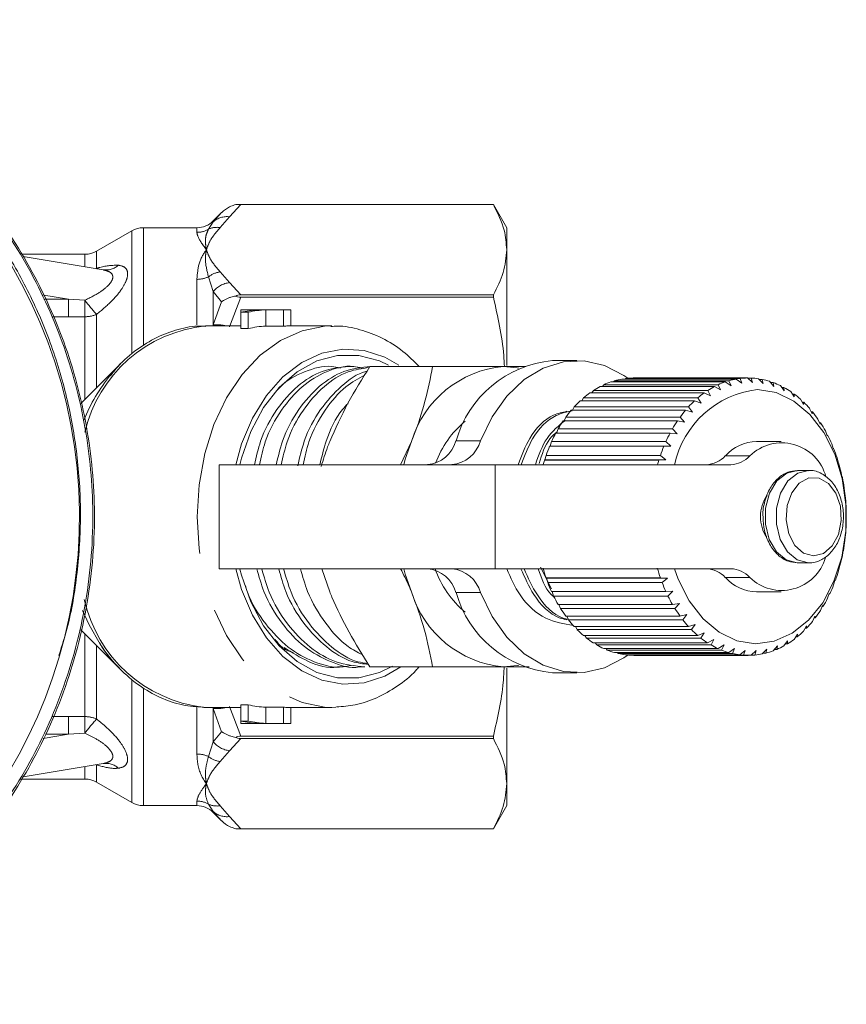
# Model space of a CAD drawing. Units: millimetres. Extents: x 131 to 220, y 60 to 260.
# Drawn here: x 202 to 220, y 119 to 140 of the extents above; entities that cross this region are included whole.
import ezdxf

# ---------------------------------------------------------------- set-up
doc = ezdxf.new("R2010")
doc.units = ezdxf.units.MM
doc.linetypes.add('PHANTOM', pattern=[12.7, 6.35, -1.27, 1.27, -1.27, 1.27, -1.27])

msp = doc.modelspace()

# ---------------------------------------------------------------- linework, layer by layer
at = {"color": 7, "linetype": 'Continuous', "lineweight": 15}
for p, q in [((206.002, 135.891), (205.821, 135.71)), ((205.821, 135.689), (206.002, 135.891)), ((206.421, 136.063), (206.309, 136.063)), ((206.421, 136.063), (211.886, 136.063)), ((212.174, 135.563), (211.886, 136.063)), ((211.886, 136.063), (211.886, 136.063)), ((204.058, 135.496), (203.295, 135.055)), ((205.467, 135.563), (204.308, 135.563)), ((212.174, 135.563), (212.174, 135.088)), ((212.174, 135.088), (212.174, 132.585)), ((203.045, 134.988), (201.68, 134.988)), ((203.436, 134.653), (201.703, 134.943)), ((203.43, 134.654), (203.43, 134.654)), ((211.886, 134.112), (206.421, 134.112)), ((206.421, 134.061), (211.886, 134.061)), ((211.886, 134.061), (211.886, 134.112)), ((206.796, 133.786), (206.416, 133.786)), ((206.416, 133.786), (206.416, 133.736)), ((207.441, 133.788), (206.516, 133.788)), ((207.34, 133.786), (206.96, 133.786)), ((206.96, 133.786), (206.96, 133.436)), ((207.34, 133.786), (207.34, 133.436)), ((207.503, 133.787), (207.503, 133.438)), ((206.579, 133.736), (206.416, 133.736)), ((206.416, 133.736), (206.416, 133.382)), ((206.579, 133.736), (206.579, 133.382)), ((206.416, 133.438), (205.656, 133.438)), ((206.416, 133.382), (206.579, 133.382)), ((206.96, 133.436), (207.34, 133.436)), ((208.39, 133.438), (207.441, 133.438)), ((213.693, 132.688), (213.163, 132.688)), ((203.823, 132.627), (202.955, 131.759)), ((208.863, 132.563), (208.756, 132.563)), ((209.213, 132.563), (210.57, 132.563)), ((217.144, 132.29), (214.669, 132.29)), ((214.738, 132.29), (214.75, 132.302)), ((214.75, 132.302), (217.225, 132.302)), ((217.385, 132.313), (214.911, 132.313)), ((217.262, 132.198), (217.144, 132.29)), ((217.225, 132.302), (217.262, 132.198)), ((217.496, 132.213), (217.385, 132.313)), ((217.387, 132.312), (217.467, 132.312)), ((217.467, 132.312), (217.496, 132.213)), ((217.73, 132.191), (217.627, 132.297)), ((217.641, 132.283), (217.708, 132.283)), ((217.708, 132.283), (217.73, 132.191)), ((216.674, 132.129), (214.199, 132.129)), ((214.247, 132.129), (214.276, 132.167)), ((214.276, 132.167), (216.751, 132.167)), ((216.906, 132.229), (214.431, 132.229)), ((214.488, 132.229), (214.51, 132.254)), ((214.51, 132.254), (216.985, 132.254)), ((216.806, 132.054), (216.674, 132.129)), ((216.751, 132.167), (216.806, 132.054)), ((217.031, 132.144), (216.906, 132.229)), ((216.985, 132.254), (217.031, 132.144)), ((217.96, 132.131), (217.866, 132.242)), ((217.889, 132.215), (217.945, 132.215)), ((217.945, 132.215), (217.96, 132.131)), ((218.184, 132.035), (218.099, 132.148)), ((218.129, 132.109), (218.176, 132.109)), ((218.176, 132.109), (218.184, 132.035)), ((213.8, 131.822), (213.836, 131.883)), ((213.836, 131.883), (216.311, 131.883)), ((216.452, 131.993), (213.977, 131.993)), ((214.017, 131.993), (214.05, 132.043)), ((214.05, 132.043), (216.525, 132.043)), ((216.311, 131.883), (216.384, 131.768)), ((216.589, 131.928), (216.452, 131.993)), ((216.525, 132.043), (216.589, 131.928)), ((218.399, 131.903), (218.323, 132.018)), ((218.357, 131.966), (218.396, 131.966)), ((218.396, 131.966), (218.399, 131.903)), ((218.601, 131.738), (218.535, 131.852)), ((213.599, 131.618), (213.636, 131.69)), ((213.636, 131.69), (216.111, 131.69)), ((216.242, 131.822), (213.767, 131.822)), ((216.111, 131.69), (216.194, 131.576)), ((216.384, 131.768), (216.242, 131.822)), ((218.572, 131.789), (218.603, 131.789)), ((218.603, 131.789), (218.601, 131.738)), ((218.79, 131.54), (218.733, 131.654)), ((213.416, 131.384), (213.453, 131.465)), ((213.453, 131.465), (215.927, 131.465)), ((216.047, 131.618), (213.572, 131.618)), ((215.927, 131.465), (216.02, 131.355)), ((216.194, 131.576), (216.047, 131.618)), ((218.77, 131.58), (218.795, 131.58)), ((218.795, 131.58), (218.79, 131.54)), ((218.961, 131.314), (218.913, 131.424)), ((213.254, 131.123), (213.289, 131.213)), ((213.289, 131.213), (215.764, 131.213)), ((215.87, 131.384), (213.395, 131.384)), ((215.764, 131.213), (215.864, 131.107)), ((216.02, 131.355), (215.87, 131.384)), ((218.949, 131.341), (218.969, 131.341)), ((218.969, 131.341), (218.961, 131.314)), ((215.713, 131.123), (213.239, 131.123)), ((215.864, 131.107), (215.713, 131.123)), ((219.112, 131.062), (219.073, 131.168)), ((219.107, 131.076), (219.122, 131.076)), ((219.122, 131.076), (219.112, 131.062)), ((209.874, 130.438), (210.112, 130.938)), ((215.579, 130.838), (213.104, 130.838)), ((213.115, 130.838), (213.146, 130.936)), ((213.146, 130.936), (215.621, 130.936)), ((215.73, 130.835), (215.579, 130.838)), ((215.621, 130.936), (215.73, 130.835)), ((218.113, 130.938), (217.582, 130.938)), ((219.242, 130.787), (219.212, 130.887)), ((219.253, 130.788), (219.242, 130.787)), ((219.242, 130.788), (219.253, 130.788)), ((213.003, 130.544), (213.027, 130.638)), ((213.027, 130.638), (215.502, 130.638)), ((215.502, 130.638), (215.619, 130.544)), ((219.35, 130.492), (219.327, 130.585)), ((205.95, 130.438), (205.95, 128.188)), ((205.95, 130.438), (211.925, 130.438)), ((211.925, 130.438), (217.023, 130.438)), ((212.993, 130.534), (213.003, 130.544)), ((215.468, 130.534), (212.993, 130.534)), ((213.003, 130.544), (215.619, 130.544)), ((215.619, 130.544), (215.468, 130.534)), ((219.36, 130.48), (219.35, 130.492)), ((218.714, 130.313), (218.473, 130.313)), ((219.432, 130.183), (219.417, 130.267)), ((219.441, 130.158), (219.432, 130.183)), ((219.49, 129.862), (219.48, 129.937)), ((219.496, 129.824), (219.49, 129.862)), ((219.521, 129.533), (219.517, 129.598)), ((219.523, 129.484), (219.521, 129.533)), ((219.523, 129.141), (219.525, 129.202)), ((219.525, 129.202), (219.526, 129.256)), ((219.496, 128.801), (219.503, 128.873)), ((219.503, 128.873), (219.508, 128.914)), ((219.441, 128.467), (219.454, 128.549)), ((219.454, 128.549), (219.462, 128.578)), ((213.143, 127.756), (212.908, 128.218)), ((218.473, 128.313), (218.714, 128.313)), ((219.359, 128.145), (219.38, 128.235)), ((219.38, 128.235), (219.389, 128.251)), ((211.925, 128.188), (205.95, 128.188)), ((208.174, 128.188), (208.344, 127.688)), ((217.023, 128.188), (211.925, 128.188)), ((213.037, 127.985), (213.027, 127.991)), ((213.027, 127.991), (215.501, 127.991)), ((213.037, 127.985), (215.653, 127.985)), ((213.064, 127.888), (213.037, 127.985)), ((215.539, 127.888), (213.064, 127.888)), ((215.501, 127.991), (215.653, 127.985)), ((215.653, 127.985), (215.539, 127.888)), ((219.252, 127.837), (219.28, 127.935)), ((219.28, 127.935), (219.291, 127.938)), ((213.146, 127.692), (215.62, 127.692)), ((213.191, 127.597), (213.158, 127.692)), ((215.666, 127.597), (213.191, 127.597)), ((215.62, 127.692), (215.772, 127.7)), ((215.772, 127.7), (215.666, 127.597)), ((217.582, 127.688), (218.113, 127.688)), ((219.121, 127.549), (219.157, 127.653)), ((219.168, 127.643), (219.154, 127.643)), ((219.157, 127.653), (219.168, 127.643)), ((213.288, 127.415), (215.763, 127.415)), ((213.34, 127.328), (213.305, 127.415)), ((215.763, 127.415), (215.913, 127.436)), ((215.913, 127.436), (215.815, 127.328)), ((218.968, 127.284), (219.013, 127.393)), ((219.022, 127.37), (219.003, 127.37)), ((219.013, 127.393), (219.022, 127.37)), ((215.815, 127.328), (213.34, 127.328)), ((213.452, 127.163), (215.926, 127.163)), ((213.511, 127.084), (213.474, 127.163)), ((215.926, 127.163), (216.075, 127.196)), ((216.075, 127.196), (215.986, 127.084)), ((218.794, 127.045), (218.848, 127.158)), ((218.848, 127.158), (218.854, 127.122)), ((215.986, 127.084), (213.511, 127.084)), ((213.635, 126.938), (216.109, 126.938)), ((213.7, 126.87), (213.663, 126.938)), ((216.109, 126.938), (216.255, 126.984)), ((216.255, 126.984), (216.175, 126.87)), ((218.602, 126.836), (218.665, 126.951)), ((218.665, 126.951), (218.668, 126.903)), ((218.854, 127.122), (218.831, 127.122)), ((202.953, 126.869), (203.823, 126)), ((216.175, 126.87), (213.7, 126.87)), ((213.835, 126.745), (216.309, 126.745)), ((213.905, 126.687), (213.869, 126.745)), ((216.309, 126.745), (216.45, 126.802)), ((216.45, 126.802), (216.38, 126.687)), ((218.395, 126.66), (218.467, 126.774)), ((218.467, 126.774), (218.466, 126.715)), ((218.668, 126.903), (218.639, 126.903)), ((216.38, 126.687), (213.905, 126.687)), ((214.049, 126.585), (216.524, 126.585)), ((214.123, 126.539), (214.091, 126.585)), ((216.598, 126.539), (214.123, 126.539)), ((216.524, 126.585), (216.66, 126.653)), ((216.66, 126.653), (216.598, 126.539)), ((216.749, 126.46), (216.879, 126.539)), ((216.879, 126.539), (216.827, 126.427)), ((217.944, 126.412), (218.035, 126.523)), ((218.035, 126.523), (218.022, 126.443)), ((218.174, 126.517), (218.256, 126.631)), ((218.25, 126.561), (218.206, 126.561)), ((218.256, 126.631), (218.25, 126.561)), ((218.466, 126.715), (218.43, 126.715)), ((214.274, 126.46), (216.749, 126.46)), ((214.352, 126.427), (214.325, 126.46)), ((216.827, 126.427), (214.352, 126.427)), ((214.509, 126.373), (216.983, 126.373)), ((214.588, 126.353), (214.57, 126.373)), ((217.063, 126.353), (214.588, 126.353)), ((214.748, 126.324), (217.223, 126.324)), ((214.829, 126.317), (214.821, 126.324)), ((217.304, 126.317), (214.829, 126.317)), ((214.931, 126.313), (217.405, 126.313)), ((216.983, 126.373), (217.107, 126.461)), ((217.107, 126.461), (217.063, 126.353)), ((217.223, 126.324), (217.339, 126.42)), ((217.339, 126.42), (217.304, 126.317)), ((217.465, 126.315), (217.573, 126.417)), ((217.546, 126.32), (217.471, 126.32)), ((217.573, 126.417), (217.546, 126.32)), ((217.707, 126.344), (217.806, 126.451)), ((217.787, 126.362), (217.724, 126.362)), ((217.806, 126.451), (217.787, 126.362)), ((218.022, 126.443), (217.969, 126.443)), ((208.52, 126.063), (208.627, 126.063)), ((208.992, 126.063), (209.1, 126.063)), ((209.213, 126.063), (210.57, 126.063)), ((212.174, 126.035), (212.174, 123.539)), ((213.163, 125.938), (213.693, 125.938)), ((206.579, 125.245), (206.416, 125.245)), ((206.416, 125.245), (206.416, 124.89)), ((206.579, 125.245), (206.579, 124.89)), ((205.616, 125.189), (205.656, 125.188)), ((205.656, 125.188), (206.416, 125.188)), ((207.34, 125.191), (206.96, 125.191)), ((206.96, 125.191), (206.96, 124.841)), ((207.34, 125.191), (207.34, 124.841)), ((207.441, 125.188), (208.39, 125.188)), ((207.503, 125.188), (207.503, 124.839)), ((208.39, 125.188), (208.476, 125.19)), ((206.579, 124.89), (206.416, 124.89)), ((206.416, 124.89), (206.416, 124.841)), ((206.796, 124.841), (206.416, 124.841)), ((206.516, 124.838), (207.441, 124.838)), ((207.34, 124.841), (206.96, 124.841)), ((211.886, 124.566), (206.421, 124.566)), ((206.421, 124.515), (211.886, 124.515)), ((211.886, 124.515), (211.886, 124.566)), ((201.666, 123.678), (203.436, 123.974)), ((203.434, 123.974), (203.431, 123.974)), ((201.644, 123.638), (203.045, 123.638)), ((203.295, 123.571), (204.058, 123.13)), ((212.174, 123.539), (212.174, 123.063)), ((204.308, 123.063), (205.467, 123.063)), ((205.821, 122.917), (206.002, 122.736)), ((211.886, 122.563), (212.174, 123.063)), ((206.309, 122.563), (206.421, 122.563)), ((211.886, 122.563), (206.421, 122.563)), ((211.886, 122.563), (211.886, 122.563))]:
    msp.add_line(p, q, dxfattribs=at)
at = {"color": 8, "linetype": 'PHANTOM', "lineweight": 0}
for p, q in [((206.421, 136.063), (206.174, 135.799)), ((205.718, 135.531), (205.821, 135.689)), ((205.821, 135.71), (205.821, 135.689)), ((206.174, 135.799), (205.969, 135.567)), ((204.058, 132.855), (204.058, 135.496)), ((204.308, 135.563), (204.308, 133.036)), ((205.467, 135.464), (205.467, 135.563)), ((203.295, 135.055), (203.295, 134.684)), ((203.045, 134.718), (203.045, 134.988)), ((203.284, 134.678), (203.295, 134.684)), ((203.295, 134.684), (203.289, 134.677)), ((205.969, 134.608), (206.174, 134.376)), ((205.467, 133.461), (205.467, 134.447)), ((205.821, 134.184), (205.718, 134.502)), ((205.821, 134.184), (205.821, 133.46)), ((206.002, 133.964), (205.821, 134.184)), ((206.174, 134.376), (206.421, 134.112)), ((202.688, 134.018), (202.109, 134.115)), ((202.156, 134.018), (202.688, 134.018)), ((202.688, 134.018), (203.041, 133.995)), ((205.821, 133.46), (206.002, 133.964)), ((206.421, 134.061), (206.174, 133.422)), ((202.688, 133.637), (202.343, 133.637)), ((203.045, 133.638), (202.688, 133.637)), ((203.045, 131.849), (203.045, 133.638)), ((203.295, 133.689), (203.295, 132.099)), ((205.817, 133.438), (205.821, 133.46)), ((211.077, 130.953), (211.607, 130.953)), ((216.908, 130.629), (217.438, 130.629)), ((211.925, 128.188), (211.925, 130.438)), ((217.438, 127.998), (216.908, 127.998)), ((211.607, 127.674), (211.077, 127.674)), ((203.045, 124.989), (203.045, 126.778)), ((203.295, 126.528), (203.295, 124.938)), ((204.058, 123.13), (204.058, 125.774)), ((204.308, 125.589), (204.308, 123.063)), ((205.467, 124.18), (205.467, 125.194)), ((205.821, 125.167), (205.817, 125.188)), ((205.821, 125.167), (205.821, 124.443)), ((206.002, 124.662), (205.821, 125.167)), ((206.174, 125.205), (206.421, 124.566)), ((202.345, 124.99), (202.688, 124.99)), ((202.688, 124.99), (203.045, 124.989)), ((202.139, 124.517), (202.688, 124.609)), ((202.688, 124.609), (202.191, 124.609)), ((203.041, 124.632), (202.688, 124.609)), ((205.821, 124.443), (206.002, 124.662)), ((205.718, 124.125), (205.821, 124.443)), ((206.421, 124.515), (206.174, 124.25)), ((206.174, 124.25), (205.969, 124.018)), ((203.045, 123.638), (203.045, 123.908)), ((203.284, 123.948), (203.295, 123.943)), ((203.289, 123.949), (203.295, 123.943)), ((203.295, 123.943), (203.295, 123.571)), ((205.467, 123.063), (205.467, 123.162)), ((205.821, 122.937), (205.718, 123.096)), ((205.821, 122.937), (205.821, 122.917)), ((206.002, 122.736), (205.821, 122.937)), ((205.969, 123.06), (206.174, 122.828)), ((206.174, 122.828), (206.421, 122.563))]:
    msp.add_line(p, q, dxfattribs=at)
at = {"color": 8, "linetype": 'PHANTOM', "lineweight": 0, "flags": 128}
for points in [[(208.373, 133.438), (208.229, 133.432), (207.743, 133.336), (207.276, 133.126), (206.84, 132.807), (206.447, 132.391), (206.11, 131.887), (205.837, 131.31), (205.637, 130.677), (205.514, 130.005), (205.473, 129.313), (205.514, 128.622), (205.637, 127.95), (205.837, 127.317), (206.11, 126.74), (206.447, 126.236), (206.84, 125.819), (207.276, 125.501), (207.743, 125.291), (208.229, 125.195), (208.39, 125.188)], [(209.842, 132.588), (209.535, 132.761), (209.087, 132.906), (208.628, 132.935), (208.173, 132.847), (207.736, 132.647), (207.331, 132.339), (206.972, 131.933), (206.67, 131.444), (206.434, 130.886), (206.307, 130.438)], [(218.473, 130.313), (218.238, 130.256), (218.024, 130.086), (217.864, 129.822), (217.778, 129.497), (217.775, 129.149), (217.857, 128.822), (218.013, 128.554), (218.225, 128.377), (218.466, 128.313)], [(218.706, 130.313), (218.478, 130.256), (218.264, 130.086), (218.105, 129.822), (218.018, 129.497), (218.016, 129.149), (218.098, 128.822), (218.254, 128.554), (218.465, 128.377), (218.707, 128.313)], [(218.814, 128.463), (219.031, 128.518), (219.22, 128.68), (219.355, 128.927), (219.418, 129.227), (219.399, 129.538), (219.303, 129.819), (219.141, 130.032), (218.936, 130.147), (218.715, 130.15), (218.508, 130.04), (218.344, 129.832), (218.243, 129.554), (218.221, 129.243), (218.279, 128.942), (218.41, 128.691), (218.597, 128.524), (218.814, 128.463)], [(206.307, 128.188), (206.434, 127.741), (206.67, 127.183), (206.972, 126.693), (207.331, 126.288), (207.736, 125.98), (208.173, 125.779), (208.628, 125.692), (209.087, 125.721), (209.535, 125.866), (209.884, 126.067)], [(202.994, 127.284), (203.136, 126.972), (203.375, 126.555)]]:
    msp.add_lwpolyline(points, dxfattribs=at)
at = {"color": 7, "linetype": 'Continuous', "lineweight": 15, "flags": 128}
for points in [[(209.613, 132.592), (209.421, 132.682), (208.972, 132.801), (208.515, 132.801), (208.066, 132.682), (207.639, 132.449), (207.251, 132.108), (206.913, 131.673), (206.638, 131.157), (206.434, 130.579), (206.398, 130.438)], [(203.823, 132.627), (203.815, 132.619), (203.6, 132.38)], [(214.795, 132.307), (214.713, 132.364), (214.292, 132.58), (213.849, 132.681), (213.401, 132.663), (212.963, 132.527), (212.551, 132.277), (212.179, 131.922), (211.861, 131.476), (211.607, 130.953)], [(212.102, 132.563), (212.402, 132.536), (212.437, 132.529)], [(217.601, 132.063), (218.005, 131.998), (218.39, 131.815), (218.74, 131.522), (219.04, 131.133), (219.276, 130.665), (219.437, 130.138), (219.518, 129.574), (219.514, 128.999), (219.426, 128.438), (219.257, 127.915), (219.015, 127.453), (218.71, 127.073), (218.356, 126.79), (217.968, 126.618), (217.563, 126.563), (217.159, 126.629), (216.774, 126.812), (216.424, 127.104), (216.124, 127.493), (215.889, 127.962), (215.808, 128.188)], [(209.946, 130.438), (209.979, 130.557), (210.112, 130.938)], [(206.4, 128.181), (206.434, 128.048), (206.638, 127.47), (206.913, 126.954), (207.251, 126.518), (207.639, 126.178), (208.066, 125.945), (208.515, 125.826), (208.972, 125.826), (209.421, 125.945), (209.7, 126.083)], [(210.112, 127.688), (209.979, 128.07), (209.946, 128.188)], [(211.607, 127.674), (211.861, 127.151), (212.179, 126.705), (212.551, 126.35), (212.963, 126.1), (213.401, 125.964), (213.849, 125.946), (214.292, 126.046), (214.713, 126.262), (214.802, 126.325)], [(212.437, 126.098), (212.402, 126.091), (212.102, 126.063)]]:
    msp.add_lwpolyline(points, dxfattribs=at)
at = {"color": 7, "linetype": 'Continuous', "lineweight": 15}
for centre, radius, start, end in [((192.174, 129.313), 10.75, 289.9813, 242.5511), ((205.467, 136.063), 0.5, 270, 315), ((204.308, 135.063), 0.5, 90, 120), ((203.045, 135.488), 0.5, 270, 300), ((206.516, 131.55), 2.238, 89.9994, 92.5759), ((206.899, 131.52), 2.268, 92.5993, 102.3095), ((207.062, 131.52), 2.269, 92.5995, 102.3092), ((207.441, 131.55), 2.238, 88.3972, 92.5759), ((207.063, 131.342), 2.096, 92.8242, 103.3509), ((207.441, 131.375), 2.063, 89.9994, 92.7942), ((213.388, 130.297), 2.402, 95.3738, 164.1505), ((212.319, 130.267), 2.307, 95.3926, 163.0704), ((214.939, 130.756), 1.558, 99.9832, 105.985), ((214.931, 130.808), 1.506, 90.766, 96.9064), ((217.414, 130.756), 1.558, 99.9832, 105.985), ((217.406, 130.808), 1.506, 90.7664, 96.9063), ((217.405, 130.802), 1.511, 81.5284, 87.6532), ((217.393, 130.74), 1.574, 72.502, 78.4616), ((215.046, 130.501), 1.835, 117.4869, 122.8691), ((214.973, 130.65), 1.67, 108.9528, 114.684), ((217.837, 130.001), 2.075, 96.5154, 167.8419), ((217.521, 130.501), 1.835, 117.4869, 122.8691), ((217.448, 130.65), 1.67, 108.9528, 114.684), ((217.353, 130.625), 1.696, 63.8858, 69.5553), ((217.272, 130.47), 1.871, 55.7971, 61.1087), ((215.17, 130.319), 2.055, 125.4794, 130.4689), ((217.644, 130.319), 2.055, 125.4794, 130.4689), ((217.139, 130.285), 2.099, 48.2944, 53.212), ((215.343, 130.124), 2.316, 132.8836, 137.4909), ((217.818, 130.124), 2.316, 132.8836, 137.4909), ((216.957, 130.089), 2.367, 41.3689, 45.9095), ((215.563, 129.931), 2.609, 139.7151, 143.9718), ((218.038, 129.931), 2.609, 139.7151, 143.9718), ((216.728, 129.896), 2.666, 34.9762, 39.1708), ((212.676, 129.716), 2.176, 130.0186, 159.7108), ((215.825, 129.747), 2.93, 146.031, 149.9682), ((218.3, 129.747), 2.93, 146.031, 149.9682), ((216.464, 129.718), 2.984, 29.0501, 32.9396), ((216.098, 129.595), 3.242, 151.8853, 155.567), ((218.571, 129.596), 3.24, 151.8836, 155.5687), ((216.192, 129.573), 3.293, 23.5142, 27.1588), ((210.389, 131.15), 0.715, 275.5732, 343.9509), ((210.919, 131.15), 0.715, 275.5731, 343.9514), ((216.374, 129.475), 3.543, 157.3611, 160.8316), ((218.852, 129.473), 3.547, 157.3621, 160.8288), ((217.599, 130.011), 0.927, 91.0518, 138.2425), ((218.129, 129.919), 0.991, 15.1354, 134.2249), ((215.917, 129.458), 3.591, 18.2981, 21.7378), ((216.476, 131.021), 0.583, 271.5903, 317.7041), ((217.007, 131.021), 0.583, 271.5886, 317.7058), ((216.598, 129.399), 3.78, 162.5249, 164.037), ((219.078, 129.397), 3.785, 162.5281, 164.0379), ((215.669, 129.379), 3.851, 13.3296, 16.612), ((215.475, 129.336), 4.05, 8.5331, 11.708), ((218.405, 129.338), 0.735, 143.643, 181.8961), ((215.335, 129.316), 4.192, 3.8555, 6.9561), ((218.411, 129.29), 0.74, 178.2182, 214.8449), ((215.288, 129.313), 4.238, 359.2228, 2.3026), ((215.306, 129.313), 4.221, 354.5853, 357.6713), ((215.406, 129.302), 4.121, 349.8765, 353.0102), ((218.128, 128.704), 0.987, 225.6482, 343.795), ((215.599, 129.265), 3.924, 345.0257, 348.2673), ((210.389, 127.476), 0.715, 16.0491, 84.4268), ((212.684, 128.918), 2.186, 199.5024, 229.9482), ((210.919, 127.476), 0.715, 16.0486, 84.4269), ((216.55, 129.214), 3.73, 195.7893, 199.1419), ((219.015, 129.211), 3.72, 195.7848, 199.1465), ((216.476, 127.605), 0.583, 42.2969, 88.4087), ((217.007, 127.605), 0.583, 42.2951, 88.4104), ((215.835, 129.198), 3.678, 339.9781, 343.3638), ((216.288, 129.118), 3.451, 200.874, 204.4044), ((218.754, 129.114), 3.441, 200.8698, 204.4105), ((217.599, 128.615), 0.927, 221.7575, 268.9482), ((216.105, 129.094), 3.389, 334.6619, 338.2392), ((212.319, 128.36), 2.307, 196.9295, 264.6074), ((213.388, 128.33), 2.402, 195.8495, 264.6261), ((216.01, 128.986), 3.143, 206.2387, 209.9966), ((218.484, 128.986), 3.142, 206.2394, 209.9977), ((216.381, 128.956), 3.08, 329.0066, 332.8185), ((215.736, 128.822), 2.823, 211.9582, 215.9952), ((218.211, 128.822), 2.823, 211.9582, 215.9952), ((216.643, 128.793), 2.771, 322.9378, 327.0238), ((215.487, 128.634), 2.512, 218.1092, 222.474), ((217.966, 128.637), 2.517, 218.1116, 222.4682), ((216.885, 128.603), 2.463, 316.3722, 320.7925), ((215.279, 128.435), 2.224, 224.7574, 229.4939), ((217.752, 128.434), 2.222, 224.7553, 229.496), ((217.083, 128.407), 2.185, 309.2607, 314.0477), ((206.28, 128.441), 3.464, 212.9949, 224.8172), ((215.124, 128.246), 1.979, 231.9706, 237.0874), ((215.018, 128.074), 1.777, 239.7684, 245.2665), ((217.598, 128.244), 1.977, 231.9682, 237.0898), ((217.493, 128.076), 1.779, 239.7725, 245.2647), ((217.332, 128.047), 1.746, 293.2823, 298.8452), ((217.234, 128.215), 1.941, 301.5584, 306.7408), ((214.958, 127.938), 1.628, 248.133, 253.9605), ((214.934, 127.848), 1.535, 256.9748, 263.0357), ((214.93, 127.813), 1.499, 266.1324, 270.0025), ((217.433, 127.938), 1.628, 248.133, 253.9605), ((217.409, 127.848), 1.535, 256.9748, 263.0357), ((217.405, 127.815), 1.501, 266.1357, 272.2863), ((217.403, 127.838), 1.525, 275.3926, 281.482), ((217.384, 127.919), 1.608, 284.5135, 290.3904), ((207.063, 127.284), 2.096, 256.6488, 267.1762), ((207.441, 127.252), 2.064, 267.2049, 269.9994), ((206.899, 127.107), 2.268, 257.6901, 267.401), ((206.516, 127.082), 2.244, 267.4263, 269.9963), ((207.062, 127.107), 2.268, 257.6904, 267.4009), ((207.441, 127.077), 2.238, 267.4239, 271.6017), ((203.045, 123.138), 0.5, 60, 90), ((204.308, 123.563), 0.5, 240, 270), ((205.467, 122.563), 0.5, 45, 90)]:
    msp.add_arc(centre, radius, start, end, dxfattribs=at)
at = {"color": 8, "linetype": 'PHANTOM', "lineweight": 0}
for centre, radius, start, end in [((206.115, 135.367), 0.436, 82.1039, 132.3189), ((205.468, 135.97), 0.506, 269.9758, 299.6549), ((205.903, 135.135), 0.437, 81.3552, 115.0652), ((203.495, 135.053), 0.404, 261.5076, 312.4345), ((206.048, 134.074), 0.54, 98.4351, 127.6488), ((205.47, 135.032), 0.585, 269.7819, 295.1134), ((206.244, 133.828), 0.553, 97.248, 139.9469), ((209.838, 139.373), 8.668, 218.3523, 220.9826), ((244.131, 134.273), 41.091, 180.387, 180.8853), ((203.047, 134.262), 0.624, 269.7383, 293.3421), ((205.957, 130.46), 2.994, 95.7654, 166.796), ((205.905, 132.627), 0.837, 75.7102, 95.7644), ((206.752, 129.846), 4.045, 141.2052, 157.3691), ((205.971, 128.184), 3.016, 192.6942, 263.225), ((205.905, 126), 0.837, 264.2368, 284.2879), ((244.133, 124.354), 41.093, 179.1147, 179.6129), ((209.839, 119.252), 8.669, 139.0177, 141.6475), ((203.047, 124.365), 0.624, 66.6586, 90.261), ((206.244, 124.799), 0.553, 220.0538, 262.7513), ((205.47, 123.595), 0.585, 64.8871, 90.2176), ((203.495, 123.574), 0.404, 47.565, 98.4929), ((206.048, 124.552), 0.54, 232.3518, 261.5636), ((205.468, 122.656), 0.506, 60.3446, 90.0247), ((205.903, 123.492), 0.437, 244.9355, 278.645), ((206.115, 123.26), 0.436, 227.6811, 277.8967)]:
    msp.add_arc(centre, radius, start, end, dxfattribs=at)
at = {"color": 7, "linetype": 'Continuous', "lineweight": 15}
for points, knots in [([(196.229, 139.619), (196.709, 139.407), (197.766, 138.94), (199.233, 137.91), (200.598, 136.59), (201.712, 135.045), (202.553, 133.334), (203.083, 131.506), (203.267, 129.903), (203.235, 128.258), (202.969, 126.587), (202.321, 124.733), (201.38, 123.068), (200.217, 121.623), (198.829, 120.403), (197.273, 119.409), (196.124, 118.98), (195.551, 118.766)], [0, 0, 0, 0, 0.0573452, 0.1264284, 0.1955171, 0.2654756, 0.3354389, 0.405365, 0.4752935, 0.5135659, 0.5877436, 0.661919, 0.7301901, 0.7984574, 0.8657688, 0.9330765, 1, 1, 1, 1]), ([(195.592, 118.827), (196.147, 119.037), (197.267, 119.46), (198.806, 120.439), (200.183, 121.651), (201.351, 123.095), (202.282, 124.747), (202.935, 126.601), (203.2, 128.267), (203.23, 129.908), (203.051, 131.506), (202.523, 133.318), (201.685, 135.033), (200.579, 136.564), (199.217, 137.889), (197.758, 138.912), (196.701, 139.381), (196.227, 139.591)], [0, 0, 0, 0, 0.065256, 0.131818, 0.200258, 0.267757, 0.337161, 0.410323, 0.485882, 0.524245, 0.593322, 0.664406, 0.733482, 0.80461, 0.87281, 0.943042, 1, 1, 1, 1]), ([(202.482, 126.311), (202.55, 126.527), (202.74, 127.137), (202.902, 128.178), (202.972, 129.418), (202.89, 130.663), (202.673, 131.892), (202.316, 133.082), (201.821, 134.222), (201.194, 135.302), (200.452, 136.305), (199.603, 137.212), (198.65, 138.01), (197.531, 138.76), (196.681, 139.146), (196.212, 139.358)], [0, 0, 0, 0, 0.042951, 0.121081, 0.199173, 0.278262, 0.357378, 0.435351, 0.51322, 0.592031, 0.670642, 0.748103, 0.825476, 0.903828, 1, 1, 1, 1]), ([(206.002, 135.891), (206.003, 135.891), (206.053, 135.942), (206.121, 135.99), (206.228, 136.04), (206.273, 136.053), (206.309, 136.063)], [0, 0, 0, 0, 0.009707, 0.602087, 0.688356, 1, 1, 1, 1]), ([(206.309, 136.063), (206.313, 136.063), (206.334, 136.063), (206.373, 136.063), (206.408, 136.063), (206.421, 136.063)], [0, 0, 0, 0, 0.113179, 0.667093, 1, 1, 1, 1]), ([(212.174, 135.088), (212.164, 135.229), (212.141, 135.557), (211.979, 135.879), (211.886, 136.063)], [0, 0, 0, 0, 0.429382, 1, 1, 1, 1]), ([(211.886, 134.112), (211.968, 134.272), (212.133, 134.594), (212.161, 134.923), (212.174, 135.088)], [0, 0, 0, 0, 0.497234, 1, 1, 1, 1]), ([(206.002, 133.964), (206.003, 133.965), (206.053, 134), (206.121, 134.035), (206.228, 134.07), (206.273, 134.079), (206.309, 134.086)], [0, 0, 0, 0, 0.009701, 0.602086, 0.688355, 1, 1, 1, 1]), ([(206.421, 134.112), (206.399, 134.111), (206.359, 134.109), (206.325, 134.093), (206.309, 134.086)], [0, 0, 0, 0, 0.546734, 1, 1, 1, 1]), ([(206.309, 134.086), (206.313, 134.084), (206.334, 134.074), (206.373, 134.062), (206.408, 134.061), (206.421, 134.061)], [0, 0, 0, 0, 0.113179, 0.667093, 1, 1, 1, 1]), ([(212.124, 132.563), (212.12, 132.641), (212.095, 133.146), (211.982, 133.641), (211.886, 134.061)], [0, 0, 0, 0, 0.154461, 1, 1, 1, 1]), ([(205.664, 133.429), (205.624, 133.432), (205.422, 133.447), (205.059, 133.373), (204.592, 133.205), (204.156, 132.932), (203.819, 132.648), (203.65, 132.429), (203.596, 132.359)], [0, 0, 0, 0, 0.051226, 0.261381, 0.471197, 0.682676, 0.897137, 1, 1, 1, 1]), ([(210.277, 132.563), (210.163, 132.676), (209.917, 132.921), (209.483, 133.19), (209.003, 133.37), (208.625, 133.447), (208.415, 133.431), (208.37, 133.428)], [0, 0, 0, 0, 0.210944, 0.456362, 0.698046, 0.935441, 1, 1, 1, 1]), ([(208.756, 132.562), (208.561, 132.541), (208.176, 132.499), (207.638, 132.162), (207.181, 131.647), (206.855, 131.056), (206.752, 130.611), (206.712, 130.438)], [0, 0, 0, 0, 0.216964, 0.428853, 0.640742, 0.860123, 1, 1, 1, 1]), ([(206.82, 130.438), (206.858, 130.606), (206.958, 131.045), (207.28, 131.632), (207.735, 132.157), (208.272, 132.475), (208.726, 132.602), (208.983, 132.542), (209.046, 132.527)], [0, 0, 0, 0, 0.126324, 0.331638, 0.529941, 0.728244, 0.933558, 1, 1, 1, 1]), ([(207.176, 132.011), (207.209, 132.049), (207.389, 132.262), (207.804, 132.465), (208.253, 132.603), (208.51, 132.542), (208.573, 132.527)], [0, 0, 0, 0, 0.085321, 0.471195, 0.870711, 1, 1, 1, 1]), ([(209.229, 132.562), (209.034, 132.541), (208.649, 132.499), (208.111, 132.162), (207.654, 131.647), (207.328, 131.056), (207.225, 130.611), (207.184, 130.438)], [0, 0, 0, 0, 0.216964, 0.428853, 0.640742, 0.860122, 1, 1, 1, 1]), ([(207.292, 130.438), (207.331, 130.606), (207.431, 131.045), (207.752, 131.634), (208.207, 132.151), (208.703, 132.474), (209.045, 132.517), (209.197, 132.537)], [0, 0, 0, 0, 0.1424345, 0.373933, 0.5975263, 0.8211196, 1, 1, 1, 1]), ([(209.213, 132.563), (209.048, 132.299), (208.714, 131.767), (208.468, 131.216), (208.344, 130.938)], [0, 0, 0, 0, 0.495458, 1, 1, 1, 1]), ([(210.112, 130.938), (210.127, 130.977), (210.245, 131.269), (210.424, 131.819), (210.521, 132.314), (210.57, 132.563)], [0, 0, 0, 0, 0.0700768, 0.5307782, 1, 1, 1, 1]), ([(210.57, 132.563), (210.701, 132.563), (211.254, 132.563), (211.735, 132.563), (212.102, 132.563)], [0, 0, 0, 0, 0.236495, 1, 1, 1, 1]), ([(212.102, 132.563), (212.216, 132.563), (212.395, 132.563), (212.53, 132.563), (212.579, 132.563)], [0, 0, 0, 0, 0.637123, 1, 1, 1, 1]), ([(209.149, 132.456), (209.14, 132.455), (208.944, 132.418), (208.586, 132.149), (208.126, 131.651), (207.797, 131.047), (207.692, 130.594), (207.65, 130.411)], [0, 0, 0, 0, 0.011953, 0.276792, 0.541632, 0.815835, 1, 1, 1, 1]), ([(207.765, 130.438), (207.803, 130.606), (207.903, 131.046), (208.226, 131.628), (208.642, 132.129), (208.961, 132.299), (209.099, 132.373)], [0, 0, 0, 0, 0.1848761, 0.4853547, 0.7755721, 1, 1, 1, 1]), ([(208.74, 131.763), (208.699, 131.72), (208.499, 131.507), (208.276, 131.052), (208.171, 130.61), (208.13, 130.438)], [0, 0, 0, 0, 0.136152, 0.663659, 1, 1, 1, 1]), ([(213.479, 131.592), (213.38, 131.571), (213.077, 131.507), (212.672, 131.096), (212.496, 130.636), (212.42, 130.438)], [0, 0, 0, 0, 0.215633, 0.662282, 1, 1, 1, 1]), ([(212.49, 130.438), (212.563, 130.632), (212.734, 131.089), (213.152, 131.511), (213.474, 131.58), (213.592, 131.605)], [0, 0, 0, 0, 0.318159, 0.750649, 1, 1, 1, 1]), ([(213.447, 131.397), (213.302, 131.283), (213.017, 131.06), (212.868, 130.643), (212.795, 130.438)], [0, 0, 0, 0, 0.507375, 1, 1, 1, 1]), ([(212.874, 130.46), (212.937, 130.658), (213.028, 130.943), (213.21, 131.102), (213.265, 131.15)], [0, 0, 0, 0, 0.696685, 1, 1, 1, 1]), ([(208.344, 130.938), (208.328, 130.9), (208.255, 130.72), (208.202, 130.541), (208.16, 130.401)], [0, 0, 0, 0, 0.214295, 1, 1, 1, 1]), ([(218.464, 130.306), (218.395, 130.301), (218.245, 130.289), (218.04, 130.151), (217.866, 129.937), (217.758, 129.656), (217.711, 129.43), (217.724, 129.312), (217.726, 129.299)], [0, 0, 0, 0, 0.1669722, 0.3619645, 0.5611437, 0.7668877, 0.975777, 1, 1, 1, 1]), ([(218.706, 128.313), (218.754, 128.316), (218.883, 128.324), (219.081, 128.422), (219.269, 128.613), (219.404, 128.875), (219.471, 129.185), (219.463, 129.512), (219.377, 129.821), (219.22, 130.082), (219.003, 130.252), (218.816, 130.327), (218.718, 130.309), (218.705, 130.306)], [0, 0, 0, 0, 0.058826, 0.155814, 0.253897, 0.355363, 0.459002, 0.563294, 0.668236, 0.774109, 0.880441, 0.984149, 1, 1, 1, 1]), ([(217.726, 129.299), (217.731, 129.204), (217.743, 129), (217.854, 128.715), (218.031, 128.48), (218.247, 128.339), (218.4, 128.321), (218.465, 128.313)], [0, 0, 0, 0, 0.189105, 0.404388, 0.621701, 0.838442, 1, 1, 1, 1]), ([(206.765, 128.188), (206.812, 128.021), (206.934, 127.581), (207.292, 126.995), (207.784, 126.467), (208.359, 126.159), (208.779, 126.026), (208.99, 126.064), (208.992, 126.065)], [0, 0, 0, 0, 0.134988, 0.354382, 0.566286, 0.778189, 0.997583, 1, 1, 1, 1]), ([(209.1, 126.065), (208.891, 126.086), (208.479, 126.128), (207.904, 126.465), (207.41, 126.98), (207.047, 127.571), (206.921, 128.015), (206.872, 128.188)], [0, 0, 0, 0, 0.216964, 0.428853, 0.640742, 0.860123, 1, 1, 1, 1]), ([(207.239, 128.183), (207.286, 128.018), (207.408, 127.58), (207.765, 126.992), (208.257, 126.478), (208.744, 126.172), (209.064, 126.13), (209.182, 126.115)], [0, 0, 0, 0, 0.14848, 0.392457, 0.628104, 0.86375, 1, 1, 1, 1]), ([(209.169, 126.137), (209.097, 126.147), (208.822, 126.185), (208.378, 126.471), (207.882, 126.978), (207.519, 127.571), (207.394, 128.015), (207.345, 128.188)], [0, 0, 0, 0, 0.0878278, 0.334661, 0.5814937, 0.8370542, 1, 1, 1, 1]), ([(207.71, 128.188), (207.757, 128.021), (207.879, 127.581), (208.24, 127.001), (208.649, 126.533), (208.943, 126.382), (209.046, 126.329)], [0, 0, 0, 0, 0.198373, 0.520786, 0.83219, 1, 1, 1, 1]), ([(210.112, 127.688), (210.096, 127.727), (210.028, 127.894), (209.942, 128.06), (209.876, 128.188)], [0, 0, 0, 0, 0.230221, 1, 1, 1, 1]), ([(213.617, 126.959), (213.414, 126.992), (212.99, 127.062), (212.466, 127.527), (212.262, 127.989), (212.174, 128.188)], [0, 0, 0, 0, 0.342582, 0.716941, 1, 1, 1, 1]), ([(212.482, 128.188), (212.566, 127.996), (212.766, 127.543), (213.147, 127.158), (213.42, 127.094), (213.474, 127.082)], [0, 0, 0, 0, 0.371351, 0.876146, 1, 1, 1, 1]), ([(213.509, 127.088), (213.47, 127.097), (213.213, 127.158), (212.841, 127.536), (212.637, 127.992), (212.549, 128.188)], [0, 0, 0, 0, 0.090964, 0.608604, 1, 1, 1, 1]), ([(212.856, 128.188), (212.93, 127.977), (213.018, 127.728), (213.182, 127.587), (213.208, 127.565)], [0, 0, 0, 0, 0.847174, 1, 1, 1, 1]), ([(208.81, 126.096), (208.751, 126.083), (208.485, 126.024), (208.008, 126.148), (207.43, 126.459), (206.941, 126.984), (206.626, 127.462), (206.528, 127.782), (206.513, 127.833)], [0, 0, 0, 0, 0.063729, 0.29075, 0.51002, 0.729289, 0.956311, 1, 1, 1, 1]), ([(208.344, 127.688), (208.36, 127.65), (208.481, 127.358), (208.75, 126.808), (209.058, 126.313), (209.213, 126.063)], [0, 0, 0, 0, 0.0700776, 0.5307774, 1, 1, 1, 1]), ([(210.57, 126.063), (210.52, 126.327), (210.418, 126.86), (210.215, 127.411), (210.112, 127.688)], [0, 0, 0, 0, 0.4954577, 1, 1, 1, 1]), ([(203.362, 126.582), (203.383, 126.545), (203.505, 126.335), (203.789, 126.019), (204.205, 125.652), (204.666, 125.389), (205.139, 125.224), (205.459, 125.203), (205.611, 125.193)], [0, 0, 0, 0, 0.041548, 0.240059, 0.43774, 0.633354, 0.825792, 1, 1, 1, 1]), ([(207.162, 126.653), (207.215, 126.588), (207.329, 126.447), (207.478, 126.397), (207.558, 126.37)], [0, 0, 0, 0, 0.460658, 1, 1, 1, 1]), ([(207.359, 126.484), (207.531, 126.374), (207.894, 126.144), (208.306, 126.026), (208.517, 126.064), (208.519, 126.065)], [0, 0, 0, 0, 0.473148, 0.99426, 1, 1, 1, 1]), ([(208.487, 125.198), (208.622, 125.207), (208.92, 125.229), (209.366, 125.383), (209.807, 125.637), (210.113, 125.87), (210.253, 126.037), (210.276, 126.063)], [0, 0, 0, 0, 0.2063, 0.453067, 0.701341, 0.952937, 1, 1, 1, 1]), ([(212.102, 126.063), (211.735, 126.063), (211.254, 126.063), (210.701, 126.063), (210.57, 126.063)], [0, 0, 0, 0, 0.763505, 1, 1, 1, 1]), ([(211.886, 124.566), (211.974, 124.952), (212.088, 125.448), (212.114, 125.952), (212.12, 126.063)], [0, 0, 0, 0, 0.7795392, 1, 1, 1, 1]), ([(212.662, 126.063), (212.587, 126.063), (212.427, 126.063), (212.215, 126.063), (212.102, 126.063)], [0, 0, 0, 0, 0.466835, 1, 1, 1, 1]), ([(206.002, 124.662), (206.003, 124.662), (206.053, 124.626), (206.121, 124.592), (206.228, 124.557), (206.273, 124.548), (206.309, 124.54)], [0, 0, 0, 0, 0.009704, 0.602087, 0.688355, 1, 1, 1, 1]), ([(206.421, 124.566), (206.399, 124.565), (206.359, 124.563), (206.325, 124.547), (206.309, 124.54)], [0, 0, 0, 0, 0.546734, 1, 1, 1, 1]), ([(206.309, 124.54), (206.313, 124.539), (206.334, 124.528), (206.373, 124.517), (206.408, 124.515), (206.421, 124.515)], [0, 0, 0, 0, 0.1131805, 0.6670945, 1, 1, 1, 1]), ([(212.174, 123.539), (212.164, 123.68), (212.141, 124.008), (211.979, 124.331), (211.886, 124.515)], [0, 0, 0, 0, 0.429381, 1, 1, 1, 1]), ([(211.886, 122.563), (211.968, 122.724), (212.133, 123.046), (212.161, 123.374), (212.174, 123.539)], [0, 0, 0, 0, 0.497234, 1, 1, 1, 1]), ([(206.002, 122.736), (206.003, 122.735), (206.053, 122.685), (206.121, 122.636), (206.228, 122.587), (206.273, 122.574), (206.309, 122.563)], [0, 0, 0, 0, 0.009703, 0.602086, 0.688354, 1, 1, 1, 1]), ([(206.421, 122.563), (206.399, 122.563), (206.359, 122.563), (206.325, 122.563), (206.309, 122.563)], [0, 0, 0, 0, 0.546734, 1, 1, 1, 1])]:
    msp.add_open_spline(points, degree=3, knots=knots, dxfattribs=at)
at = {"color": 8, "linetype": 'PHANTOM', "lineweight": 0}
for points, knots in [([(205.674, 135.088), (205.673, 135.089), (205.585, 135.204), (205.486, 135.349), (205.472, 135.437), (205.467, 135.464)], [0, 0, 0, 0, 0.008232, 0.695616, 1, 1, 1, 1]), ([(205.674, 135.088), (205.674, 135.089), (205.672, 135.1), (205.663, 135.143), (205.65, 135.246), (205.653, 135.39), (205.696, 135.484), (205.718, 135.531)], [0, 0, 0, 0, 0.00866, 0.06075, 0.257636, 0.629213, 1, 1, 1, 1]), ([(205.969, 135.567), (205.892, 135.476), (205.774, 135.336), (205.703, 135.175), (205.68, 135.106), (205.675, 135.089), (205.674, 135.088)], [0, 0, 0, 0, 0.579223, 0.895518, 0.991291, 1, 1, 1, 1]), ([(205.467, 134.447), (205.477, 134.562), (205.498, 134.808), (205.606, 134.997), (205.673, 135.086), (205.674, 135.088)], [0, 0, 0, 0, 0.4669804, 0.9917719, 1, 1, 1, 1]), ([(205.718, 134.502), (205.688, 134.622), (205.643, 134.804), (205.656, 134.984), (205.668, 135.058), (205.673, 135.082), (205.674, 135.086), (205.674, 135.088)], [0, 0, 0, 0, 0.5689151, 0.860941, 0.9763236, 0.9913672, 1, 1, 1, 1]), ([(205.674, 135.088), (205.675, 135.086), (205.68, 135.069), (205.703, 135.001), (205.774, 134.84), (205.892, 134.699), (205.969, 134.608)], [0, 0, 0, 0, 0.008675, 0.104482, 0.420777, 1, 1, 1, 1]), ([(203.041, 133.995), (203.144, 134.045), (203.324, 134.133), (203.519, 134.278), (203.602, 134.375), (203.639, 134.443), (203.651, 134.49), (203.64, 134.554), (203.583, 134.618), (203.489, 134.64), (203.436, 134.653)], [0, 0, 0, 0, 0.2427359, 0.4243249, 0.5315332, 0.5634435, 0.6551689, 0.6968821, 0.8287859, 1, 1, 1, 1]), ([(203.768, 134.754), (203.822, 134.741), (203.92, 134.718), (203.98, 134.602), (203.955, 134.435), (203.833, 134.213), (203.611, 133.95), (203.407, 133.782), (203.295, 133.689)], [0, 0, 0, 0, 0.167072, 0.306663, 0.453886, 0.602331, 0.780629, 1, 1, 1, 1]), ([(203.295, 134.684), (203.32, 134.691), (203.498, 134.744), (203.643, 134.75), (203.768, 134.754)], [0, 0, 0, 0, 0.139892, 1, 1, 1, 1]), ([(202.688, 133.637), (202.688, 133.662), (202.688, 133.712), (202.688, 133.806), (202.688, 133.909), (202.688, 133.982), (202.688, 134.018)], [0, 0, 0, 0, 0.25, 0.500001, 0.750002, 1, 1, 1, 1]), ([(202.688, 124.99), (202.688, 124.965), (202.688, 124.915), (202.688, 124.82), (202.688, 124.717), (202.688, 124.645), (202.688, 124.609)], [0, 0, 0, 0, 0.249999, 0.499997, 0.749998, 1, 1, 1, 1]), ([(203.295, 124.938), (203.379, 124.869), (203.566, 124.717), (203.786, 124.477), (203.932, 124.244), (203.985, 124.056), (203.951, 123.966), (203.884, 123.899), (203.824, 123.885), (203.768, 123.872)], [0, 0, 0, 0, 0.165125, 0.362917, 0.50437, 0.655291, 0.814318, 0.827215, 1, 1, 1, 1]), ([(203.436, 123.974), (203.491, 123.987), (203.578, 124.007), (203.636, 124.068), (203.653, 124.128), (203.64, 124.183), (203.595, 124.263), (203.487, 124.378), (203.285, 124.515), (203.119, 124.594), (203.041, 124.632)], [0, 0, 0, 0, 0.176771, 0.279778, 0.338331, 0.434165, 0.475231, 0.609836, 0.81571, 1, 1, 1, 1]), ([(205.674, 123.539), (205.673, 123.54), (205.585, 123.656), (205.486, 123.855), (205.472, 124.104), (205.467, 124.18)], [0, 0, 0, 0, 0.008232, 0.695616, 1, 1, 1, 1]), ([(205.674, 123.539), (205.674, 123.541), (205.672, 123.551), (205.663, 123.596), (205.65, 123.707), (205.653, 123.887), (205.696, 124.046), (205.718, 124.125)], [0, 0, 0, 0, 0.00866, 0.06075, 0.257635, 0.629213, 1, 1, 1, 1]), ([(205.969, 124.018), (205.892, 123.927), (205.774, 123.787), (205.703, 123.626), (205.68, 123.558), (205.675, 123.541), (205.674, 123.539)], [0, 0, 0, 0, 0.579223, 0.895518, 0.991292, 1, 1, 1, 1]), ([(203.768, 123.872), (203.732, 123.87), (203.599, 123.862), (203.423, 123.909), (203.295, 123.943)], [0, 0, 0, 0, 0.27271, 1, 1, 1, 1]), ([(205.467, 123.162), (205.477, 123.206), (205.498, 123.299), (205.606, 123.449), (205.673, 123.538), (205.674, 123.539)], [0, 0, 0, 0, 0.46698, 0.991772, 1, 1, 1, 1]), ([(205.718, 123.096), (205.688, 123.17), (205.643, 123.282), (205.656, 123.439), (205.668, 123.51), (205.673, 123.534), (205.674, 123.538), (205.674, 123.539)], [0, 0, 0, 0, 0.568915, 0.860941, 0.976324, 0.991367, 1, 1, 1, 1]), ([(205.674, 123.539), (205.675, 123.538), (205.68, 123.521), (205.703, 123.452), (205.774, 123.291), (205.892, 123.151), (205.969, 123.06)], [0, 0, 0, 0, 0.008676, 0.104482, 0.420777, 1, 1, 1, 1])]:
    msp.add_open_spline(points, degree=3, knots=knots, dxfattribs=at)

doc.saveas('drawing.dxf')
